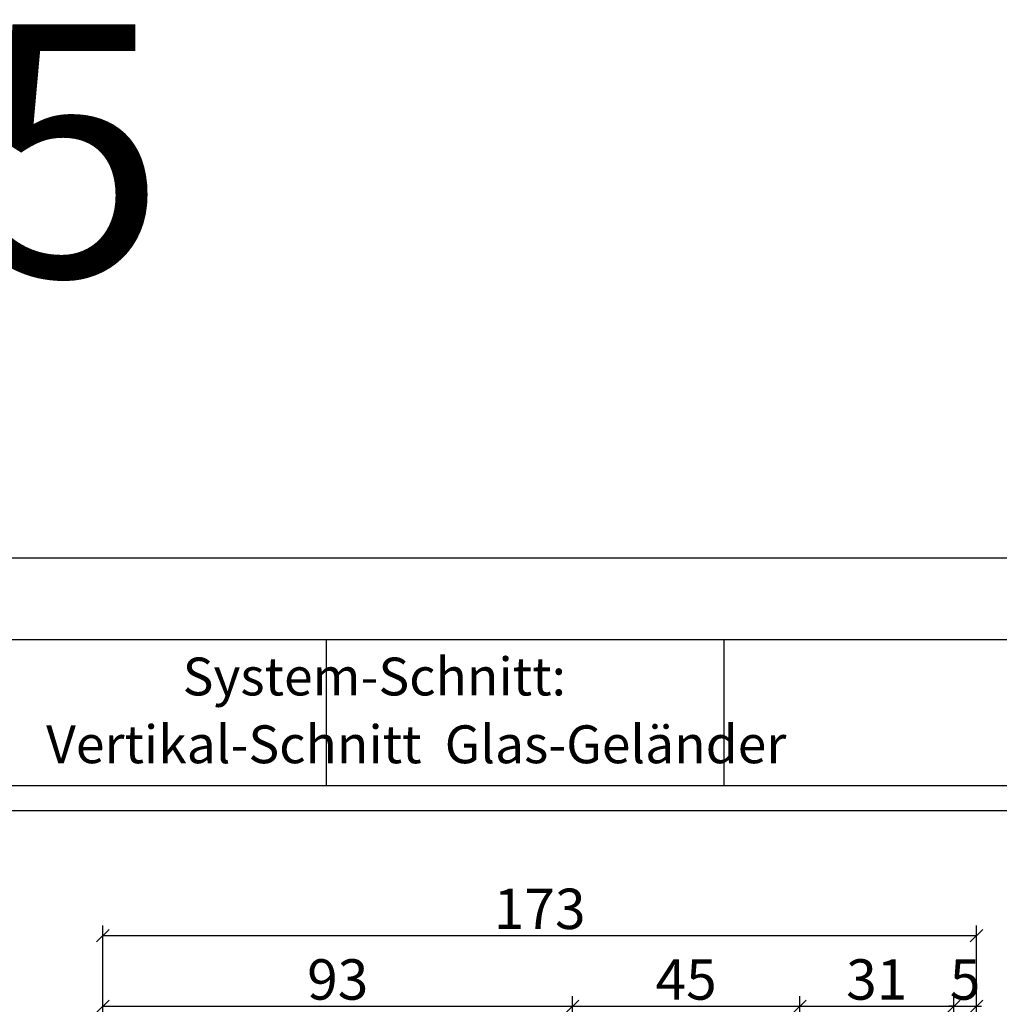
# Model space of a CAD drawing. Units: millimetres. Extents: x 20435 to 21960, y -12762 to -10413.
# Drawn here: x 20634 to 20828, y -10608 to -10413 of the extents above; entities that cross this region are included whole.
import ezdxf
from ezdxf.enums import TextEntityAlignment as Align

# ---------------------------------------------------------------- set-up
doc = ezdxf.new("R2010")
doc.units = ezdxf.units.MM
doc.layers.add('Bemassung2', color=6, linetype='Continuous', lineweight=25)
doc.layers.add('BlattNummern', color=7, linetype='Continuous', plot=False)
doc.layers.add('Viewport', color=7, linetype='Continuous', plot=False)
doc.styles.add('Helvetica Neue_144', font='HELVETNT.TTF', dxfattribs={"width": 0.9})
doc.styles.add('SWISSCL', font='swisscl.ttf')
doc.styles.add('SWISSCL_150', font='swisscl.ttf')
doc.styles.add('SWISSCL_152', font='swisscl.ttf')
doc.dimstyles.new('PFI1', dxfattribs={"dimscale": 0, "dimtxt": 2, "dimasz": 0.5, "dimexe": 0.75, "dimexo": 1, "dimtad": 1, "dimdec": 1, "dimdsep": 46, "dimtxsty": 'SWISSCL', "dimblk": 'ARCHTICK', "dimcen": 2, "dimdle": 0.75, "dimclrt": 256, "dimadec": 1, "dimazin": 0, "dimtfac": 1, "dimtdec": 1, "dimtix": 1, "dimtmove": 2, "dimatfit": 3, "dimfxl": 0, "dimtolj": 1, "dimtzin": 0, "dimarcsym": 0})

# ---------------------------------------------------------------- blocks, each defined once
blk = doc.blocks.new('_ArchTick')
blk.add_lwpolyline([(1.25, 1.25), (-1.25, -1.25)])
blk = doc.blocks.new('*D122')
at = {"layer": 'Bemassung2', "color": 0, "lineweight": -2}
for p, q in [((20743.06, -10641.86), (20743.06, -10606.17)), ((20788.06, -10641.86), (20788.06, -10606.17)), ((20743.06, -10608.17), (20788.06, -10608.17))]:
    blk.add_line(p, q, dxfattribs=at)
at = {"layer": 'Defpoints', "color": 0}
for p in [(20788.06, -10608.17), (20743.06, -10643.86), (20788.06, -10643.86)]:
    blk.add_point(p, dxfattribs=at)
at = {"layer": 'Bemassung2', "color": 0, "lineweight": -2, "rotation": 180}
blk.add_blockref('_ArchTick', (20743.06, -10608.17), dxfattribs=at)
at = {"layer": 'Bemassung2', "color": 0, "lineweight": -2}
blk.add_blockref('_ArchTick', (20788.06, -10608.17), dxfattribs=at)
at = {"layer": 'Bemassung2', "insert": (20765.56, -10602.85), "char_height": 8, "attachment_point": 5, "style": 'Helvetica Neue_144'}
blk.add_mtext('\\A1;45', dxfattribs=at)
blk = doc.blocks.new('*D123')
at = {"layer": 'Bemassung2', "color": 0, "lineweight": -2}
for p, q in [((20788.06, -10641.86), (20788.06, -10606.17)), ((20818.56, -10641.86), (20818.56, -10606.17)), ((20788.06, -10608.17), (20818.56, -10608.17))]:
    blk.add_line(p, q, dxfattribs=at)
at = {"layer": 'Defpoints', "color": 0}
for p in [(20818.56, -10608.17), (20788.06, -10643.86), (20818.56, -10643.86)]:
    blk.add_point(p, dxfattribs=at)
at = {"layer": 'Bemassung2', "color": 0, "lineweight": -2, "rotation": 180}
blk.add_blockref('_ArchTick', (20788.06, -10608.17), dxfattribs=at)
at = {"layer": 'Bemassung2', "color": 0, "lineweight": -2}
blk.add_blockref('_ArchTick', (20818.56, -10608.17), dxfattribs=at)
at = {"layer": 'Bemassung2', "insert": (20803.31, -10602.85), "char_height": 8, "attachment_point": 5, "style": 'Helvetica Neue_144'}
blk.add_mtext('\\A1;31', dxfattribs=at)
blk = doc.blocks.new('*D124')
at = {"layer": 'Bemassung2', "color": 0, "lineweight": -2}
for p, q in [((20818.56, -10641.86), (20818.56, -10606.17)), ((20823.06, -10641.86), (20823.06, -10606.17)), ((20818.56, -10608.17), (20817.56, -10608.17)), ((20818.56, -10608.17), (20823.06, -10608.17)), ((20823.06, -10608.17), (20824.06, -10608.17))]:
    blk.add_line(p, q, dxfattribs=at)
at = {"layer": 'Defpoints', "color": 0}
for p in [(20823.06, -10608.17), (20818.56, -10643.86), (20823.06, -10643.86)]:
    blk.add_point(p, dxfattribs=at)
at = {"layer": 'Bemassung2', "color": 0, "lineweight": -2}
blk.add_blockref('_ArchTick', (20818.56, -10608.17), dxfattribs=at)
at = {"layer": 'Bemassung2', "color": 0, "lineweight": -2, "rotation": 180}
blk.add_blockref('_ArchTick', (20823.06, -10608.17), dxfattribs=at)
at = {"layer": 'Bemassung2', "insert": (20820.81, -10602.85), "char_height": 8, "attachment_point": 5, "style": 'Helvetica Neue_144'}
blk.add_mtext('\\A1;5', dxfattribs=at)
blk = doc.blocks.new('*D140')
at = {"layer": 'Bemassung2', "color": 0, "lineweight": -2}
for p, q in [((20650.06, -10641.86), (20650.06, -10606.17)), ((20743.06, -10641.86), (20743.06, -10606.17)), ((20650.06, -10608.17), (20743.06, -10608.17))]:
    blk.add_line(p, q, dxfattribs=at)
at = {"layer": 'Defpoints', "color": 0}
for p in [(20743.06, -10608.17), (20650.06, -10643.86), (20743.06, -10643.86)]:
    blk.add_point(p, dxfattribs=at)
at = {"layer": 'Bemassung2', "color": 0, "lineweight": -2, "rotation": 180}
blk.add_blockref('_ArchTick', (20650.06, -10608.17), dxfattribs=at)
at = {"layer": 'Bemassung2', "color": 0, "lineweight": -2}
blk.add_blockref('_ArchTick', (20743.06, -10608.17), dxfattribs=at)
at = {"layer": 'Bemassung2', "insert": (20696.56, -10602.85), "char_height": 8, "attachment_point": 5, "style": 'Helvetica Neue_144'}
blk.add_mtext('\\A1;93', dxfattribs=at)
blk = doc.blocks.new('*D141')
at = {"layer": 'Bemassung2', "color": 0, "lineweight": -2}
for p, q in [((20650.06, -10641.86), (20650.06, -10592.17)), ((20823.06, -10641.86), (20823.06, -10592.17)), ((20650.06, -10594.17), (20823.06, -10594.17))]:
    blk.add_line(p, q, dxfattribs=at)
at = {"layer": 'Defpoints', "color": 0}
for p in [(20823.06, -10594.17), (20650.06, -10643.86), (20823.06, -10643.86)]:
    blk.add_point(p, dxfattribs=at)
at = {"layer": 'Bemassung2', "color": 0, "lineweight": -2, "rotation": 180}
blk.add_blockref('_ArchTick', (20650.06, -10594.17), dxfattribs=at)
at = {"layer": 'Bemassung2', "color": 0, "lineweight": -2}
blk.add_blockref('_ArchTick', (20823.06, -10594.17), dxfattribs=at)
at = {"layer": 'Bemassung2', "insert": (20736.56, -10588.85), "char_height": 8, "attachment_point": 5, "style": 'Helvetica Neue_144'}
blk.add_mtext('\\A1;173', dxfattribs=at)
blk = doc.blocks.new('Schriftfelder air-lux Ordner A4')
blk.add_line((10, 277), (200, 277))
at = {"layer": 'Viewport'}
for p, q in [((210, 297), (0, 297)), ((166.585, 290.538), (40.564, 290.538)), ((103.575, 290.538), (103.575, 278.989)), ((135.08, 290.538), (135.08, 278.989)), ((40.564, 278.989), (166.585, 278.989)), ((15, 277), (200, 277))]:
    blk.add_line(p, q, dxfattribs=at)
at = {"style": 'SWISSCL_152'}
blk.add_attdef('Blatt-Titel', text='', height=3, dxfattribs=at).set_placement((102.108, 284.394), align=Align.MIDDLE_CENTER)
at = {"style": 'SWISSCL_150'}
for tag, p in [('Datum', (199.044, 11)), ('Seiten-NR', (199, 8))]:
    blk.add_attdef(tag, text='', height=2, dxfattribs=at).set_placement(p, align=Align.TOP_RIGHT)

msp = doc.modelspace()

# ---------------------------------------------------------------- block references
ref = msp.add_blockref('Schriftfelder air-lux Ordner A4', (20435.3, -11261.9), dxfattribs=dict(xscale=2.5, yscale=2.5, zscale=2.5))
ref.add_attrib('Blatt-Titel_001', 'System-Schnitt:', (20665.85, -10546.58), dxfattribs={"height": 7.5, "style": 'SWISSCL_152'})
ref.add_attrib('Blatt-Titel_002', 'Vertikal-Schnitt  Glas-Geländer', (20638.81, -10560.01), dxfattribs={"height": 7.5, "style": 'SWISSCL_152'})
ref.add_attrib('Blatt-Titel_002', 'Vertikal-Schnitt  Glas-Geländer', (20638.81, -10560.01), dxfattribs={"height": 7.5, "style": 'SWISSCL_152'})

# ---------------------------------------------------------------- texts
at = {"layer": 'BlattNummern', "style": 'SWISSCL'}
msp.add_text('4.4.005', height=50, dxfattribs=at).set_placement((20435.3, -10463.6))

# ---------------------------------------------------------------- dimensions: what is measured, and where the dimension line sits
at = {"layer": 'Bemassung2'}
for base, p1, p2, picture, middle in [((20823.06, -10594.17), (20650.06, -10643.86), (20823.06, -10643.86), '*D141', (20736.56, -10588.85)), ((20743.06, -10608.17), (20650.06, -10643.86), (20743.06, -10643.86), '*D140', (20696.56, -10602.85)), ((20788.06, -10608.17), (20743.06, -10643.86), (20788.06, -10643.86), '*D122', (20765.56, -10602.85)), ((20818.56469058, -10608.17170018), (20788.06469058, -10643.8582577), (20818.56469058, -10643.8582577), '*D123', (20803.31469058, -10602.85494079)), ((20823.06469058, -10608.17170018), (20818.56469058, -10643.8582577), (20823.06469058, -10643.8582577), '*D124', (20820.81469058, -10602.85494079))]:
    dim = msp.add_linear_dim(base=base, p1=p1, p2=p2, dimstyle='PFI1', override={"dimscale": 2, "dimtxt": 4, "dimexe": 1, "dimdec": 0, "dimtxsty": 'Helvetica Neue_144', "dimdle": 0, "dimfxl": 1.5, "dimarcsym": 1}, dxfattribs=at)
    dim.commit()
    dim.dimension.update_dxf_attribs({"geometry": picture, "text_midpoint": middle})

doc.saveas('drawing.dxf')
